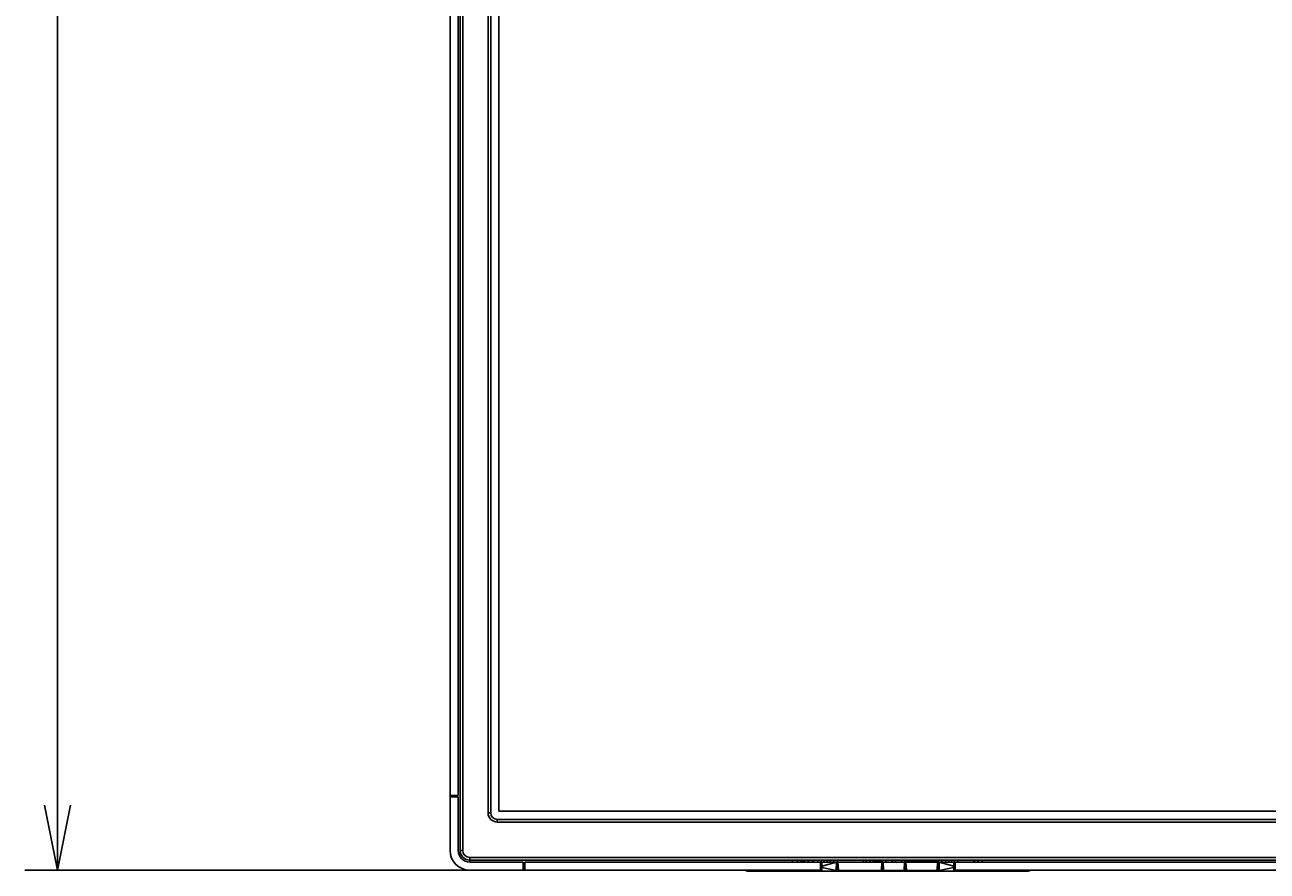
# Model space of a CAD drawing. Extents: x 0 to 3500, y 0 to 2300.
# Drawn here: x 311 to 692, y 557 to 817 of the extents above; entities that cross this region are included whole.
import ezdxf

# ---------------------------------------------------------------- set-up
doc = ezdxf.new("R2010")
doc.units = 0
doc.header["$LTSCALE"] = 192.5
doc.layers.get('0').update_dxf_attribs({"linetype": 'CONTINUOUS'})
for name, color, linetype in [('00_COMPONENTS', 7, 'CONTINUOUS'), ('08_ALL_DRAFTS', 7, 'CONTINUOUS'), ('09_ALL_ROUNDS', 7, 'CONTINUOUS'), ('ACTIVE_AREA', 7, 'CONTINUOUS')]:
    doc.layers.add(name, color=color, linetype=linetype)
doc.dimstyles.get("Standard").update_dxf_attribs({"dimtxt": 2.5, "dimasz": 2.5, "dimexe": 1.25, "dimexo": 0.625, "dimtad": 1, "dimcen": 2.5, "dimazin": 3, "dimtfac": 1, "dimtmove": 0, "dimatfit": 3})

# ---------------------------------------------------------------- blocks, each defined once
blk = doc.blocks.new('_OPEN')
at = {"color": 0, "linetype": 'BYBLOCK'}
for p, q in [((0, 0), (-1, 0.2)), ((-1, -0.2), (0, 0)), ((-1, 0), (0, 0))]:
    blk.add_line(p, q, dxfattribs=at)
blk = doc.blocks.new('*D1')
at = {"color": 2, "linetype": 'CONTINUOUS'}
for p, q in [((447, 1270.56), (310.52, 1270.56)), ((320.52, 1270.56), (320.52, 914.06)), ((320.52, 557.56), (320.52, 914.06)), ((447, 557.56), (310.52, 557.56))]:
    blk.add_line(p, q, dxfattribs=at)
at = {"color": 2, "linetype": 'CONTINUOUS', "xscale": 20, "yscale": 20, "zscale": 20}
for p, rotation in [((320.52, 1270.56), 90), ((320.52, 557.56), 270)]:
    blk.add_blockref('_OPEN', p, dxfattribs=dict(at, rotation=rotation))

msp = doc.modelspace()

# ---------------------------------------------------------------- linework, layer by layer
at = {"color": 7, "linetype": 'CONTINUOUS'}
for p, q in [((441.102, 563.655), (441.102, 1264.455)), ((444.202, 1264.455), (444.202, 563.655)), ((453.602, 575.155), (453.602, 1256.555)), ((443.602, 580.555), (443.602, 1247.555)), ((441.102, 580.555), (443.602, 580.555)), ((441.102, 580.055), (443.602, 580.055)), ((441.702, 580.055), (441.702, 580.555)), ((443.602, 563.655), (443.602, 580.055)), ((1666.202, 573.155), (455.602, 573.155)), ((447.202, 560.055), (447.202, 560.655)), ((447.202, 560.655), (1035.909, 560.655)), ((463.602, 560.055), (447.202, 560.055)), ((554.852, 557.555), (447.202, 557.555)), ((463.602, 557.555), (463.602, 560.055)), ((464.102, 558.155), (463.602, 558.155)), ((464.102, 557.555), (464.102, 560.055)), ((464.102, 560.055), (554.852, 560.055)), ((531.783, 557.555), (531.939, 557.455)), ((540.554, 557.455), (531.939, 557.455)), ((540.704, 557.262), (532.662, 557.269)), ((540.555, 557.555), (540.554, 557.457)), ((540.754, 557.255), (560.389, 557.255)), ((546.202, 560.055), (546.202, 560.655)), ((547.843, 560.055), (547.838, 560.655)), ((548.066, 557.453), (548.065, 557.555)), ((554.852, 560.055), (554.852, 557.555)), ((555.068, 559.055), (554.852, 559.055)), ((555.059, 558.064), (554.852, 558.064)), ((554.952, 560.055), (554.995, 559.245)), ((554.952, 560.055), (560.052, 560.055)), ((555.052, 559.055), (555.053, 559.116)), ((555.054, 557.457), (555.077, 560.055)), ((555.061, 560.055), (555.066, 560.655)), ((555.152, 560.055), (555.154, 560.011)), ((555.952, 560.055), (555.952, 560.655)), ((556.952, 560.055), (556.952, 560.655)), ((557.852, 560.055), (557.732, 560.655)), ((559.931, 557.448), (560.022, 560.055)), ((559.945, 557.855), (560.167, 557.855)), ((559.952, 558.055), (559.954, 557.855)), ((559.952, 558.055), (560.157, 558.055)), ((560.104, 559.055), (559.987, 559.055)), ((560.021, 560.655), (560.052, 560.055)), ((568.084, 560.655), (568.052, 560.055)), ((569.066, 560.655), (569.061, 560.055)), ((570.043, 560.055), (570.038, 560.655)), ((571.181, 560.655), (571.202, 560.055)), ((573.913, 560.379), (571.191, 560.379)), ((573.611, 557.255), (610.35, 557.255)), ((573.825, 557.855), (574.009, 557.855)), ((573.832, 558.055), (574.002, 558.055)), ((573.867, 559.055), (573.967, 559.055)), ((573.96, 559.255), (573.874, 559.255)), ((573.923, 560.655), (573.902, 560.055)), ((573.932, 560.055), (574.023, 557.448)), ((573.932, 560.055), (580.872, 560.055)), ((574.002, 558.055), (574, 557.855)), ((576.902, 560.055), (576.902, 560.655)), ((577.902, 560.055), (577.902, 560.655)), ((580.781, 557.448), (580.872, 560.055)), ((580.795, 557.855), (581.017, 557.855)), ((580.802, 558.055), (580.804, 557.855)), ((580.802, 558.055), (581.007, 558.055)), ((580.954, 559.055), (580.837, 559.055)), ((581.039, 557.445), (580.871, 560.655)), ((580.902, 560.055), (596.152, 560.055)), ((591.052, 560.055), (590.915, 557.445)), ((590.937, 557.855), (591.159, 557.855)), ((590.947, 558.055), (591.152, 558.055)), ((591.117, 559.055), (591, 559.055)), ((591.084, 560.655), (591.052, 560.057)), ((591.082, 560.055), (591.173, 557.448)), ((591.152, 558.055), (591.15, 557.855)), ((593.372, 560.655), (593.252, 560.055)), ((594.152, 560.055), (594.152, 560.655)), ((595.152, 560.055), (595.152, 560.655)), ((595.95, 560.011), (595.952, 560.055)), ((596.028, 560.055), (596.05, 557.457)), ((596.036, 559.055), (596.252, 559.055)), ((596.043, 560.055), (596.038, 560.655)), ((596.045, 558.064), (596.252, 558.064)), ((596.052, 559.055), (596.052, 559.116)), ((596.152, 560.055), (596.11, 559.245)), ((596.252, 557.555), (596.252, 560.055)), ((596.252, 560.055), (1035.908, 560.055)), ((1035.904, 557.555), (596.252, 557.555)), ((603.039, 557.555), (603.038, 557.453)), ((603.261, 560.055), (603.266, 560.655)), ((604.602, 560.055), (604.602, 560.655)), ((618.442, 557.269), (610.401, 557.262)), ((610.55, 557.457), (610.549, 557.555)), ((610.55, 557.455), (619.165, 557.455)), ((619.165, 557.455), (619.321, 557.555))]:
    msp.add_line(p, q, dxfattribs=at)
at = {"color": 9, "linetype": 'CONTINUOUS'}
for p, q in [((445.002, 1264.455), (445.002, 563.655)), ((452.802, 575.155), (452.802, 1256.555)), ((452.802, 575.155), (453.602, 575.155)), ((455.602, 572.355), (455.602, 573.155)), ((1666.202, 572.355), (455.602, 572.355)), ((445.002, 563.655), (444.202, 563.655)), ((447.202, 561.455), (447.202, 560.655)), ((447.202, 561.455), (1035.91, 561.455)), ((540.554, 557.457), (540.573, 557.457)), ((540.573, 557.457), (540.834, 557.458)), ((541.555, 557.555), (541.554, 557.457)), ((541.554, 557.457), (541.554, 557.255)), ((555.054, 557.453), (548.066, 557.453)), ((550.052, 557.255), (550.052, 557.555)), ((555.262, 558.376), (555.265, 558.775)), ((559.732, 557.48), (555.262, 558.376)), ((555.265, 558.775), (559.82, 560.001)), ((559.732, 557.48), (559.82, 560.001)), ((560.123, 557.445), (559.984, 557.446)), ((560.095, 559.245), (559.994, 559.245)), ((560.189, 557.446), (560.123, 557.445)), ((573.84, 557.445), (573.81, 557.445)), ((573.954, 559.445), (573.881, 559.445)), ((574.132, 560.055), (574.223, 557.441)), ((574.223, 557.441), (574.223, 557.255)), ((580.581, 557.441), (574.223, 557.441)), ((580.581, 557.441), (580.672, 560.055)), ((580.581, 557.255), (580.581, 557.441)), ((581.004, 558.103), (580.802, 558.103)), ((580.945, 559.245), (580.844, 559.245)), ((580.897, 560.149), (591.057, 560.149)), ((581.039, 557.446), (580.973, 557.445)), ((581.239, 557.441), (581.102, 560.055)), ((581.239, 557.255), (581.239, 557.441)), ((590.716, 557.441), (581.239, 557.441)), ((590.853, 560.055), (590.716, 557.441)), ((590.716, 557.255), (590.716, 557.441)), ((590.99, 557.445), (590.915, 557.446)), ((591.152, 558.103), (590.95, 558.103)), ((591.125, 557.446), (590.99, 557.445)), ((591.111, 559.245), (591.01, 559.245)), ((591.284, 560.001), (591.372, 557.48)), ((591.284, 560.001), (595.839, 558.775)), ((595.842, 558.376), (591.372, 557.48)), ((595.839, 558.775), (595.842, 558.376)), ((603.038, 557.453), (596.05, 557.453)), ((601.052, 557.255), (601.052, 557.555)), ((603.038, 557.457), (609.55, 557.457)), ((609.55, 557.457), (609.549, 557.555)), ((609.55, 557.457), (610.095, 557.458)), ((609.55, 557.457), (609.55, 557.255))]:
    msp.add_line(p, q, dxfattribs=at)
at = {"color": 4, "linetype": 'CONTINUOUS'}
msp.add_line((572.552, 560.655), (572.552, 560.379), dxfattribs=at)
at = {"color": 7, "linetype": 'CONTINUOUS'}
for points in [[(531.939, 557.455), (532.168, 557.353), (532.412, 557.29), (532.662, 557.269)], [(559.82, 560.001), (559.84, 560.016), (559.859, 560.029), (559.877, 560.039), (559.893, 560.048), (559.908, 560.053), (559.922, 560.055)], [(591.182, 560.055), (591.196, 560.053), (591.211, 560.048), (591.227, 560.039), (591.245, 560.029), (591.264, 560.016), (591.284, 560.001)], [(618.442, 557.269), (618.692, 557.29), (618.936, 557.353), (619.165, 557.455)]]:
    msp.add_lwpolyline(points, dxfattribs=at)
at = {"color": 9, "linetype": 'CONTINUOUS'}
for points in [[(540.834, 557.458), (541.344, 557.457), (548.066, 557.457)], [(555.069, 559.241), (555.049, 559.241), (555.01, 559.242), (554.995, 559.245)], [(555.062, 558.392), (555.077, 558.386), (555.121, 558.381), (555.185, 558.378), (555.262, 558.376)], [(555.065, 558.791), (555.081, 558.786), (555.124, 558.781), (555.189, 558.777), (555.265, 558.775)], [(555.254, 557.255), (555.248, 557.274), (555.243, 557.331), (555.241, 557.428), (555.24, 557.56), (555.242, 557.723), (555.247, 557.912), (555.253, 558.131), (555.262, 558.376)], [(555.265, 558.775), (555.261, 558.899), (555.257, 559.03), (555.254, 559.176), (555.251, 559.338), (555.249, 559.509), (555.249, 559.674), (555.251, 559.811), (555.254, 559.91), (555.259, 559.977), (555.263, 560.02), (555.268, 560.045), (555.275, 560.055)], [(559.731, 557.255), (559.725, 557.259), (559.72, 557.27), (559.717, 557.284), (559.716, 557.302), (559.716, 557.321), (559.716, 557.339), (559.717, 557.359), (559.719, 557.378), (559.721, 557.399), (559.724, 557.422), (559.727, 557.449), (559.732, 557.48)], [(559.732, 557.48), (559.809, 557.478), (559.873, 557.479)], [(559.873, 557.479), (559.917, 557.482), (559.932, 557.487)], [(559.984, 557.446), (559.944, 557.447), (559.931, 557.448)], [(574.023, 557.448), (574.011, 557.447), (573.975, 557.446), (573.917, 557.445), (573.84, 557.445)], [(574.223, 557.441), (574.162, 557.44), (574.107, 557.44), (574.062, 557.441), (574.033, 557.444), (574.023, 557.448)], [(580.581, 557.441), (580.642, 557.44), (580.698, 557.44), (580.742, 557.441), (580.771, 557.444), (580.781, 557.448)], [(580.973, 557.445), (580.894, 557.445), (580.834, 557.446), (580.794, 557.447), (580.781, 557.448)], [(581.239, 557.441), (581.162, 557.438), (581.098, 557.438), (581.054, 557.44), (581.039, 557.445)], [(590.915, 557.445), (590.9, 557.44), (590.857, 557.438), (590.792, 557.438), (590.716, 557.441)], [(591.173, 557.448), (591.161, 557.447), (591.125, 557.446)], [(591.231, 557.479), (591.187, 557.482), (591.172, 557.487)], [(591.372, 557.48), (591.295, 557.478), (591.231, 557.479)], [(591.372, 557.48), (591.379, 557.436), (591.383, 557.399), (591.386, 557.367), (591.388, 557.341), (591.388, 557.32), (591.388, 557.303), (591.387, 557.29), (591.386, 557.279), (591.384, 557.27), (591.381, 557.262), (591.378, 557.257), (591.373, 557.255)], [(595.829, 560.055), (595.834, 560.049), (595.839, 560.03), (595.844, 559.993), (595.849, 559.93), (595.853, 559.833), (595.855, 559.7), (595.855, 559.542), (595.854, 559.381), (595.851, 559.227), (595.848, 559.083), (595.844, 558.937), (595.839, 558.775)], [(596.039, 558.791), (596.023, 558.786), (595.98, 558.781), (595.915, 558.777), (595.839, 558.775)], [(596.042, 558.392), (596.027, 558.386), (595.984, 558.381), (595.919, 558.378), (595.842, 558.376)], [(595.842, 558.376), (595.85, 558.166), (595.856, 557.96), (595.861, 557.766), (595.863, 557.596), (595.864, 557.456), (595.862, 557.35), (595.857, 557.28), (595.85, 557.255)], [(596.11, 559.245), (596.084, 559.242), (596.035, 559.241)], [(610.095, 557.458), (610.465, 557.457), (610.528, 557.457), (610.55, 557.457)]]:
    msp.add_lwpolyline(points, dxfattribs=at)
for centre, radius in [((455.602, 575.155), 2.8), ((447.202, 563.655), 2.2)]:
    msp.add_arc(centre, radius, 180, 270, dxfattribs=at)
at = {"color": 7, "linetype": 'CONTINUOUS'}
for centre, radius, start, end in [((455.602, 575.155), 2, 180, 270), ((447.202, 563.655), 6.1, 180, 270), ((447.202, 563.655), 3.6, 180, 270), ((447.202, 563.655), 3, 180, 270), ((540.754, 557.455), 0.2, 179.5, 270), ((548.266, 557.455), 0.2, 180.5, 270), ((555.194, 559.255), 0.2, 183, 230.46739), ((555.254, 557.455), 0.2, 179.5, 270), ((555.275, 559.855), 0.2, 90, 179.5), ((559.731, 557.455), 0.2, 270, 358), ((574.223, 557.455), 0.2, 182, 270), ((580.581, 557.455), 0.2, 270, 358), ((581.239, 557.455), 0.2, 183, 270), ((590.716, 557.455), 0.2, 270, 357), ((591.373, 557.455), 0.2, 182, 270), ((595.829, 559.855), 0.2, 0.5, 90), ((595.85, 557.455), 0.2, 270, 0.5), ((595.91, 559.255), 0.2, 309.53261, 357), ((602.838, 557.455), 0.2, 270, 359.5), ((610.35, 557.455), 0.2, 270, 0.5)]:
    msp.add_arc(centre, radius, start, end, dxfattribs=at)
at = {"layer": '00_COMPONENTS', "color": 4, "linetype": 'CONTINUOUS'}
for p, q in [((554.052, 560.655), (554.052, 560.055)), ((558.952, 560.655), (558.952, 560.055)), ((568.952, 560.055), (568.952, 560.655)), ((570.152, 560.055), (570.152, 560.655)), ((571.052, 560.655), (571.052, 560.055)), ((574.952, 560.055), (574.952, 560.655)), ((579.752, 560.655), (579.752, 560.055)), ((592.152, 560.055), (592.152, 560.655)), ((597.052, 560.655), (597.052, 560.055))]:
    msp.add_line(p, q, dxfattribs=at)
at = {"layer": '00_COMPONENTS', "color": 2, "linetype": 'CONTINUOUS'}
for p, q in [((554.852, 559.855), (554.952, 559.955)), ((555.052, 560.055), (555.064, 560.067)), ((580.752, 560.055), (580.895, 560.198))]:
    msp.add_line(p, q, dxfattribs=at)
at = {"layer": '00_COMPONENTS', "color": 7, "linetype": 'CONTINUOUS'}
msp.add_line((573.916, 560.464), (574.022, 560.464), dxfattribs=at)
for centre, radius, start, end in [((551.452, 562.055), 3, 207.82234, 207.9644), ((551.452, 562.055), 3, 207.9644, 222.00436), ((551.152, 561.005), 1.652, 192.23699, 215.12157), ((551.152, 561.005), 1.424, 194.23441, 221.86506), ((551.152, 561.005), 0.5, 224.44082, 315.55918), ((551.152, 561.005), 1.424, 318.13494, 345.76559), ((551.152, 561.005), 1.652, 324.87843, 347.76301), ((599.652, 562.055), 3, 317.99564, 332.0356), ((599.652, 562.055), 3, 332.0356, 332.17766)]:
    msp.add_arc(centre, radius, start, end, dxfattribs=at)
at = {"layer": '00_COMPONENTS', "color": 4, "linetype": 'CONTINUOUS'}
for start, end in [(193.83804, 220.47729), (319.52271, 346.16196)]:
    msp.add_arc((551.152, 561.005), 1.464, start, end, dxfattribs=at)
at = {"layer": '08_ALL_DRAFTS', "color": 7, "linetype": 'CONTINUOUS'}
for p, q in [((573.932, 560.055), (573.902, 560.055)), ((580.902, 560.055), (580.872, 560.055))]:
    msp.add_line(p, q, dxfattribs=at)
at = {"layer": '09_ALL_ROUNDS', "color": 7, "linetype": 'CONTINUOUS'}
for p, q in [((560.189, 557.445), (560.052, 560.055)), ((560.052, 560.055), (573.902, 560.055)), ((560.389, 557.255), (573.611, 557.255)), ((573.811, 557.448), (573.902, 560.055))]:
    msp.add_line(p, q, dxfattribs=at)
at = {"layer": '09_ALL_ROUNDS', "color": 9, "linetype": 'CONTINUOUS'}
for p, q in [((560.389, 557.441), (560.252, 560.055)), ((560.389, 557.441), (560.389, 557.255)), ((560.389, 557.441), (573.611, 557.441)), ((573.611, 557.441), (573.702, 560.055)), ((573.611, 557.441), (573.611, 557.255))]:
    msp.add_line(p, q, dxfattribs=at)
for points in [[(560.189, 557.445), (560.204, 557.44), (560.248, 557.438), (560.312, 557.438), (560.389, 557.441)], [(573.611, 557.441), (573.688, 557.44), (573.752, 557.44), (573.796, 557.443), (573.811, 557.448)]]:
    msp.add_lwpolyline(points, dxfattribs=at)
at = {"layer": '09_ALL_ROUNDS', "color": 7, "linetype": 'CONTINUOUS'}
for centre, start, end in [((560.389, 557.455), 183, 270), ((573.611, 557.455), 270, 358)]:
    msp.add_arc(centre, 0.2, start, end, dxfattribs=at)
at = {"layer": 'ACTIVE_AREA', "color": 4, "linetype": 'CONTINUOUS'}
for p, q in [((456.102, 575.655), (456.102, 1256.055)), ((1665.702, 575.655), (456.102, 575.655))]:
    msp.add_line(p, q, dxfattribs=at)

# ---------------------------------------------------------------- dimensions: what is measured, and where the dimension line sits
at = {"color": 2, "linetype": 'CONTINUOUS'}
dim = msp.add_linear_dim(base=(320.521, 1270.555), p1=(447.202, 557.555), p2=(447.202, 1270.555), angle=90, dimstyle='Standard', dxfattribs=at)
dim.commit()
dim.dimension.update_dxf_attribs({"geometry": '*D1', "text_midpoint": (320.521, 884.055), "dimtype": 128})

doc.saveas('drawing.dxf')
